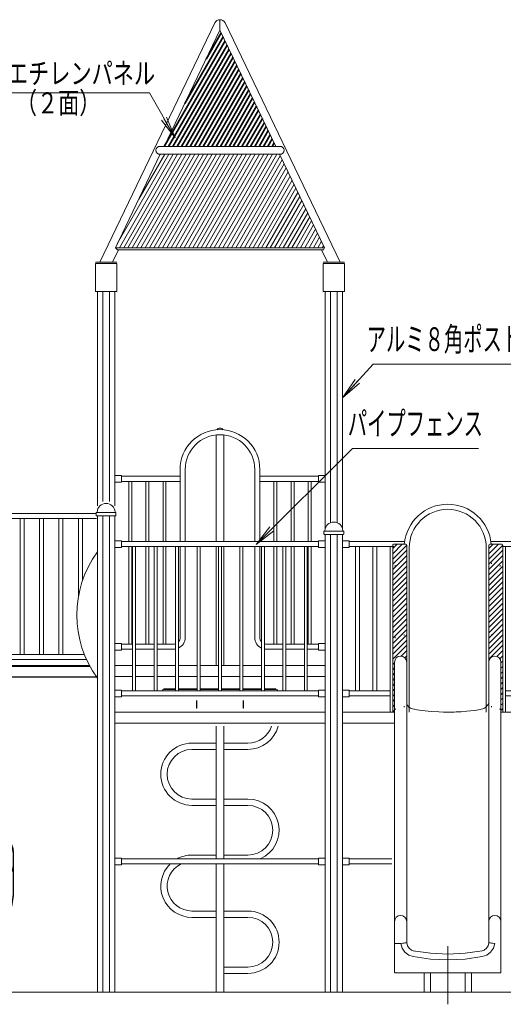
# Model space of a CAD drawing. Units: millimetres. Extents: x 25 to 446, y 15 to 281.
# Drawn here: x 74 to 117, y 64 to 152 of the extents above; entities that cross this region are included whole.
import ezdxf
from ezdxf.enums import TextEntityAlignment as Align

# ---------------------------------------------------------------- set-up
doc = ezdxf.new("R2010")
doc.units = ezdxf.units.MM
doc.linetypes.add('DASHDOT', pattern=[25.3, 12.7, -6.3, 0, -6.3])
doc.linetypes.add('DOT', pattern=[6.3, 0, -6.3])
doc.layers.add('GR16', color=7, linetype='Continuous')
doc.styles.add('ＭＳ ゴシック', font='txt')

# ---------------------------------------------------------------- blocks, each defined once
blk = doc.blocks.new('FXTIP_ARROW_S')
at = {"color": 0, "linetype": 'Continuous', "lineweight": -2}
for q in [(-1, 0), (-0.991, 0.131), (-0.991, -0.131)]:
    blk.add_line((0, 0), q, dxfattribs=at)
blk = doc.blocks.new('FXDIM066')
at = {"layer": 'GR16', "color": 8, "linetype": 'Continuous', "lineweight": 20}
for p, q in [((95.183, 105.104), (103.77, 113.69)), ((103.77, 113.69), (115.02, 113.69))]:
    blk.add_line(p, q, dxfattribs=at)
at = {"layer": 'GR16', "color": 8, "linetype": 'Continuous', "lineweight": 20, "xscale": 2, "yscale": 2, "rotation": 224.9999999999998}
blk.add_blockref('FXTIP_ARROW_S', (95.183, 105.104), dxfattribs=at)
at = {"layer": 'GR16', "color": 7, "linetype": 'Continuous', "lineweight": 13, "style": 'ＭＳ ゴシック', "width": 0.595538}
blk.add_text('パイプフェンス', height=2.1212, dxfattribs=at).set_placement((109.395, 114.19), align=Align.BOTTOM_CENTER)
blk = doc.blocks.new('BLKF074')
at = {"layer": 'GR16', "color": 7, "linetype": 'Continuous', "lineweight": 13}
for p, q in [((64.667, 107.868), (80.904, 107.868)), ((64.667, 107.415), (80.933, 107.415)), ((63.607, 94.308), (63.607, 106.808)), ((64.06, 94.308), (64.06, 106.808))]:
    blk.add_line(p, q, dxfattribs=at)
at = {"layer": 'GR16', "color": 8, "linetype": 'Continuous', "lineweight": 20}
for p, q in [((65.435, 107.415), (65.435, 95.287)), ((65.796, 107.415), (65.796, 95.287)), ((67.169, 107.415), (67.169, 95.287)), ((67.531, 107.415), (67.531, 95.287)), ((68.904, 107.415), (68.904, 95.287)), ((69.265, 107.415), (69.265, 95.287)), ((70.638, 107.415), (70.638, 95.287)), ((71, 107.415), (71, 95.287)), ((72.373, 107.415), (72.373, 95.287)), ((72.734, 107.415), (72.734, 95.287)), ((74.107, 107.415), (74.107, 95.287)), ((74.469, 107.415), (74.469, 95.287)), ((75.842, 107.415), (75.842, 95.287)), ((76.203, 107.415), (76.203, 95.287)), ((77.576, 107.415), (77.576, 100.364)), ((77.938, 107.415), (77.938, 96.358)), ((79.311, 107.415), (79.311, 100.432)), ((79.672, 107.415), (79.672, 101.855)), ((77.576, 100.364), (77.576, 95.287)), ((77.938, 96.358), (77.938, 95.287)), ((64.06, 95.287), (79.847, 95.287)), ((64.06, 94.833), (80.042, 94.833))]:
    blk.add_line(p, q, dxfattribs=at)
at = {"layer": 'GR16', "color": 8, "linetype": 'DASHDOT', "lineweight": 20}
for p, q in [((63.834, 94.308), (63.834, 106.808)), ((70.204, 92.058), (70.204, 64.225))]:
    blk.add_line(p, q, dxfattribs=at)
at = {"layer": 'GR16', "color": 4, "linetype": 'Continuous', "lineweight": 25}
for p, q in [((53.675, 99.98), (54.801, 100.337)), ((54.801, 100.337), (55.958, 100.562)), ((55.958, 100.562), (56.85, 100.681)), ((56.85, 100.681), (57.179, 100.721)), ((63.036, 100.691), (57.078, 100.691)), ((63.036, 100.691), (63.183, 100.707)), ((63.183, 100.707), (63.205, 100.704)), ((63.224, 100.703), (63.205, 100.704)), ((63.231, 100.705), (63.501, 100.615)), ((63.231, 100.705), (63.501, 100.615)), ((63.501, 100.615), (63.607, 100.297)), ((63.501, 100.615), (63.607, 100.297)), ((63.501, 100.615), (63.501, 100.615)), ((51.546, 99.133), (52.587, 99.556)), ((52.587, 99.556), (53.675, 99.98)), ((49.376, 98.18), (50.329, 98.603)), ((50.329, 98.603), (51.546, 99.133)), ((53.489, 98.353), (54.653, 98.711)), ((54.653, 98.711), (55.848, 98.935)), ((47.683, 97.332), (48.493, 97.756)), ((48.493, 97.756), (49.376, 98.18)), ((51.29, 97.506), (52.366, 97.93)), ((52.366, 97.93), (53.489, 98.353)), ((46.31, 96.485), (46.954, 96.909)), ((46.954, 96.909), (47.683, 97.332)), ((49.31, 96.659), (50.269, 97.082)), ((50.269, 97.082), (51.29, 97.506)), ((45.294, 95.638), (45.755, 96.061)), ((45.755, 96.061), (46.31, 96.485)), ((47.606, 95.812), (48.42, 96.235)), ((48.42, 96.235), (49.31, 96.659)), ((53.489, 95.778), (54.653, 96.135)), ((54.653, 96.135), (55.848, 96.36)), ((44.664, 94.791), (44.929, 95.214)), ((44.929, 95.214), (45.294, 95.638)), ((46.223, 94.964), (46.872, 95.388)), ((46.872, 95.388), (47.606, 95.812)), ((51.29, 94.93), (52.366, 95.354)), ((52.366, 95.354), (53.489, 95.778)), ((62.813, 95.135), (62.809, 95.092)), ((62.809, 95.092), (62.809, 94.811)), ((62.828, 95.176), (62.821, 95.157)), ((62.852, 95.213), (62.828, 95.176)), ((62.853, 95.126), (62.849, 95.09)), ((62.849, 95.09), (62.849, 94.464)), ((62.879, 95.24), (62.852, 95.213)), ((62.865, 95.158), (62.853, 95.126)), ((62.884, 95.187), (62.865, 95.158)), ((62.919, 95.267), (62.882, 95.243)), ((62.908, 95.211), (62.884, 95.187)), ((62.937, 95.23), (62.908, 95.211)), ((62.96, 95.281), (62.919, 95.267)), ((62.969, 95.242), (62.937, 95.23)), ((63.003, 95.286), (62.96, 95.281)), ((63.005, 95.246), (62.969, 95.242)), ((63.003, 95.286), (63.183, 95.286)), ((63.598, 95.245), (63.005, 95.246)), ((63.29, 95.329), (63.183, 95.286)), ((63.29, 95.329), (63.594, 95.328)), ((63.4, 95.328), (63.594, 95.328)), ((63.601, 95.329), (63.594, 95.328)), ((63.62, 95.247), (63.598, 95.245)), ((63.601, 95.329), (63.603, 95.33)), ((63.603, 95.33), (63.604, 95.331)), ((63.604, 95.331), (63.606, 95.332)), ((63.606, 95.332), (63.607, 95.334)), ((63.607, 95.334), (63.608, 95.336)), ((63.608, 95.336), (63.608, 95.343)), ((63.639, 95.254), (63.62, 95.247)), ((63.657, 95.265), (63.639, 95.254)), ((63.671, 95.28), (63.657, 95.265)), ((63.682, 95.297), (63.671, 95.28)), ((63.689, 95.317), (63.682, 95.297)), ((63.692, 95.338), (63.689, 95.317)), ((44.373, 94.049), (44.539, 94.473)), ((44.539, 94.473), (44.664, 94.791)), ((44.833, 93.694), (45.2, 94.117)), ((45.2, 94.117), (45.665, 94.541)), ((45.665, 94.541), (46.223, 94.964)), ((49.31, 94.083), (50.269, 94.507)), ((50.269, 94.507), (51.29, 94.93)), ((62.809, 94.807), (62.809, 94.462)), ((62.809, 94.462), (62.813, 94.419)), ((62.813, 94.419), (62.828, 94.378)), ((62.828, 94.378), (62.852, 94.341)), ((62.849, 94.464), (62.853, 94.428)), ((62.853, 94.428), (62.865, 94.396)), ((62.854, 94.339), (62.882, 94.311)), ((62.865, 94.396), (62.884, 94.367)), ((62.882, 94.311), (62.919, 94.287)), ((62.884, 94.367), (62.908, 94.343)), ((62.908, 94.343), (62.937, 94.324)), ((62.919, 94.287), (62.96, 94.272)), ((62.937, 94.324), (62.969, 94.312)), ((62.96, 94.272), (62.98, 94.27)), ((62.969, 94.312), (63.005, 94.308)), ((62.969, 94.308), (80.303, 94.308)), ((63.183, 94.268), (63.003, 94.268)), ((63.183, 94.268), (63.29, 94.225)), ((80.349, 94.225), (63.29, 94.225)), ((63.607, 94.225), (63.607, 93.706)), ((44.31, 93.626), (44.373, 94.049)), ((44.31, 92.499), (44.31, 93.626)), ((44.378, 92.795), (44.544, 93.219)), ((44.544, 93.219), (44.557, 93.244)), ((44.554, 93.238), (44.566, 93.27)), ((44.566, 93.27), (44.833, 93.694)), ((46.872, 92.812), (47.606, 93.236)), ((47.606, 93.236), (48.42, 93.66)), ((48.42, 93.66), (49.31, 94.083)), ((63.183, 93.197), (63.501, 93.324)), ((69.788, 93.256), (63.331, 93.256)), ((63.501, 93.324), (63.607, 93.706)), ((69.788, 94.062), (70.621, 94.062)), ((69.788, 94.062), (69.788, 92.342)), ((70.621, 94.062), (70.621, 92.342)), ((80.961, 93.256), (70.621, 93.256)), ((44.31, 92.346), (44.373, 92.77)), ((44.319, 92.406), (44.31, 92.499)), ((44.31, 89.923), (44.31, 92.346)), ((44.373, 92.77), (44.378, 92.795)), ((45.665, 91.965), (46.223, 92.389)), ((46.223, 92.389), (46.872, 92.812)), ((59.174, 93.197), (63.183, 93.197)), ((60.4, 93.197), (60.576, 93.197)), ((60.727, 93.197), (60.727, 74.377)), ((44.833, 91.118), (45.2, 91.542)), ((45.2, 91.542), (45.665, 91.965)), ((69.7, 92.058), (69.7, 65.142)), ((70.709, 92.058), (70.709, 65.142)), ((44.378, 90.22), (44.544, 90.644)), ((44.544, 90.644), (44.557, 90.669)), ((44.553, 90.662), (44.566, 90.694)), ((44.566, 90.694), (44.833, 91.118)), ((44.31, 89.771), (44.373, 90.194)), ((44.319, 89.83), (44.31, 89.923)), ((44.35, 89.347), (44.31, 89.771)), ((44.373, 90.194), (44.378, 90.22)), ((44.373, 89.202), (44.35, 89.347)), ((44.443, 88.815), (44.373, 89.202)), ((44.554, 88.343), (44.443, 88.815)), ((44.695, 87.919), (44.554, 88.343)), ((44.842, 87.516), (44.695, 87.919)), ((45.021, 87.17), (44.842, 87.516)), ((45.258, 86.747), (45.021, 87.17)), ((45.458, 86.447), (45.258, 86.747)), ((45.787, 86.024), (45.458, 86.447)), ((58.016, 86.585), (58.02, 86.702)), ((58.016, 73.315), (58.016, 86.585)), ((46.055, 85.737), (45.787, 86.024)), ((46.468, 85.314), (46.055, 85.737)), ((47.33, 84.583), (46.468, 85.314)), ((60.727, 85.522), (61.764, 85.154)), ((61.701, 85.048), (60.727, 85.403)), ((47.9, 84.159), (47.33, 84.583)), ((62.846, 84.624), (61.701, 85.048)), ((61.764, 85.154), (62.939, 84.73)), ((63.966, 84.2), (62.846, 84.624)), ((62.939, 84.73), (64.09, 84.306)), ((48.297, 83.886), (47.9, 84.159)), ((48.923, 83.462), (48.297, 83.886)), ((65.055, 83.777), (63.966, 84.2)), ((64.09, 84.306), (65.209, 83.883)), ((66.105, 83.353), (65.055, 83.777)), ((65.209, 83.883), (66.287, 83.459)), ((49.62, 83.038), (48.923, 83.462)), ((50.707, 82.43), (49.62, 83.038)), ((67.108, 82.93), (66.105, 83.353)), ((66.287, 83.459), (67.317, 83.035)), ((69.368, 81.922), (67.108, 82.93)), ((67.317, 83.035), (69.396, 82.133)), ((51.502, 82.006), (50.707, 82.43)), ((52.351, 81.583), (51.502, 82.006)), ((53.248, 81.159), (52.351, 81.583)), ((54.187, 80.736), (53.248, 81.159)), ((55.361, 80.207), (54.187, 80.736)), ((56.314, 79.783), (55.361, 80.207)), ((71.464, 79.964), (70.957, 80.388)), ((71.003, 80.811), (71.627, 80.388)), ((71.627, 80.388), (72.162, 79.964)), ((57.288, 79.36), (56.314, 79.783)), ((57.914, 79.089), (57.288, 79.36)), ((71.882, 79.541), (71.464, 79.964)), ((72.207, 79.117), (71.882, 79.541)), ((72.162, 79.964), (72.602, 79.541)), ((72.602, 79.541), (72.945, 79.117)), ((72.438, 78.693), (72.207, 79.117)), ((72.573, 78.28), (72.438, 78.693)), ((72.611, 77.889), (72.573, 78.28)), ((72.945, 79.117), (73.188, 78.693)), ((73.188, 78.693), (73.331, 78.28)), ((73.188, 78.693), (73.314, 78.376)), ((73.314, 78.376), (73.457, 77.963)), ((73.331, 78.28), (73.371, 77.889)), ((72.395, 77.168), (72.552, 77.518)), ((72.552, 77.518), (72.611, 77.889)), ((73.308, 77.518), (73.143, 77.168)), ((73.371, 77.889), (73.308, 77.518)), ((73.457, 77.963), (73.497, 77.571)), ((73.497, 77.571), (73.497, 76.444)), ((71.36, 76.247), (71.797, 76.533)), ((71.797, 76.533), (72.143, 76.84)), ((72.513, 76.533), (72.052, 76.247)), ((72.143, 76.84), (72.395, 77.168)), ((72.878, 76.84), (72.513, 76.533)), ((73.143, 77.168), (72.878, 76.84)), ((70.834, 75.982), (71.36, 76.247)), ((71.497, 75.982), (70.853, 75.739)), ((72.052, 76.247), (71.497, 75.982)), ((72.974, 75.319), (73.237, 75.643)), ((73.43, 76.048), (73.237, 75.643)), ((73.497, 76.444), (73.43, 76.049)), ((73.488, 76.387), (73.497, 76.292)), ((73.497, 76.292), (73.497, 73.869)), ((64.966, 74.733), (66.053, 74.828)), ((66.053, 74.828), (67.095, 74.944)), ((67.298, 74.839), (66.229, 74.722)), ((67.095, 74.944), (69.289, 75.25)), ((69.354, 75.118), (67.298, 74.839)), ((72.143, 74.726), (72.607, 75.012)), ((72.607, 75.012), (72.974, 75.319)), ((58.72, 73.483), (60.68, 74.357)), ((60.725, 74.251), (58.746, 73.377)), ((60.68, 74.357), (61.365, 74.648)), ((61.417, 74.542), (60.725, 74.251)), ((61.365, 74.648), (62.682, 74.648)), ((62.769, 74.542), (61.417, 74.542)), ((62.682, 74.648), (63.84, 74.669)), ((63.957, 74.563), (62.769, 74.542)), ((63.84, 74.669), (64.966, 74.733)), ((65.113, 74.627), (63.957, 74.563)), ((66.229, 74.722), (65.113, 74.627)), ((70.936, 74.218), (71.584, 74.462)), ((71.584, 74.462), (72.143, 74.726)), ((73.497, 73.869), (73.421, 73.418)), ((56.451, 72.493), (57.788, 73.201)), ((56.684, 72.563), (58.72, 73.483)), ((58.746, 73.377), (56.69, 72.457)), ((57.814, 73.13), (57.181, 72.788)), ((57.788, 73.201), (58.164, 73.39)), ((58.377, 73.424), (57.814, 73.13)), ((58.23, 73.392), (58.164, 73.39)), ((58.274, 73.395), (58.23, 73.392)), ((58.377, 73.424), (58.274, 73.395)), ((58.377, 73.424), (58.417, 73.369)), ((58.441, 73.357), (58.417, 73.369)), ((72.974, 72.744), (73.228, 73.056)), ((73.42, 73.416), (73.228, 73.056)), ((73.411, 73.2), (73.342, 72.813)), ((73.474, 73.57), (73.411, 73.2)), ((73.497, 73.716), (73.474, 73.57)), ((73.488, 73.811), (73.497, 73.716)), ((55.441, 71.967), (55.767, 72.136)), ((55.767, 72.136), (56.684, 72.563)), ((55.768, 72.136), (56.451, 72.493)), ((71.584, 71.886), (72.143, 72.151)), ((72.143, 72.151), (72.607, 72.437)), ((72.607, 72.437), (72.974, 72.744)), ((73.231, 72.341), (73.083, 71.938)), ((73.342, 72.813), (73.231, 72.341)), ((54.235, 71.175), (54.468, 71.362)), ((54.468, 71.362), (54.704, 71.531)), ((54.704, 71.531), (54.94, 71.684)), ((54.94, 71.684), (55.176, 71.823)), ((55.176, 71.823), (55.441, 71.967)), ((70.936, 71.642), (71.584, 71.886)), ((72.743, 71.242), (72.539, 70.943)), ((72.92, 71.588), (72.743, 71.242)), ((73.083, 71.938), (72.92, 71.588)), ((53.294, 70.237), (53.507, 70.496)), ((53.507, 70.496), (53.748, 70.741)), ((53.748, 70.741), (53.997, 70.968)), ((53.997, 70.968), (54.235, 71.175)), ((72.285, 70.615), (72.012, 70.329)), ((72.539, 70.943), (72.285, 70.615)), ((52.776, 69.403), (52.931, 69.686)), ((52.931, 69.686), (53.103, 69.966)), ((53.103, 69.966), (53.294, 70.237)), ((71.285, 69.714), (70.864, 69.428)), ((71.669, 70.022), (71.285, 69.714)), ((72.012, 70.329), (71.669, 70.022)), ((52.37, 68.486), (52.505, 68.829)), ((52.505, 68.829), (52.637, 69.126)), ((52.637, 69.126), (52.776, 69.403)), ((50.408, 67.527), (50.513, 67.908)), ((50.513, 67.908), (50.831, 68.035)), ((50.831, 68.035), (52.022, 68.035)), ((52.022, 68.035), (52.069, 68.078)), ((52.069, 68.078), (52.226, 68.201)), ((52.226, 68.201), (52.368, 68.482)), ((67.355, 67.753), (66.587, 67.594)), ((69.367, 68.261), (67.355, 67.753)), ((67.96, 67.905), (67.932, 67.898)), ((50.513, 67.146), (50.408, 67.527)), ((50.831, 67.019), (50.513, 67.146)), ((52.334, 67.019), (50.831, 67.019)), ((55.616, 67.019), (52.334, 67.019)), ((52.379, 67.019), (53.074, 67.019)), ((55.266, 66.308), (55.266, 67.019)), ((55.366, 66.408), (55.366, 67.019)), ((56.593, 67.032), (55.615, 67.019)), ((56.432, 66.575), (56.432, 67.019)), ((56.432, 66.408), (56.432, 67.019)), ((56.532, 66.308), (56.532, 67.019)), ((58.51, 67.072), (56.593, 67.032)), ((58.016, 65.142), (58.016, 67.061)), ((60.309, 67.111), (58.51, 67.072)), ((60.934, 67.125), (60.309, 67.111)), ((60.727, 67.12), (60.727, 65.142)), ((61.929, 67.125), (60.934, 67.125)), ((62.803, 67.146), (61.929, 67.125)), ((63.662, 67.209), (62.803, 67.146)), ((64.005, 67.244), (63.662, 67.209)), ((64.906, 67.34), (64.005, 67.244)), ((65.768, 67.456), (64.906, 67.34)), ((66.587, 67.594), (65.768, 67.456)), ((55.266, 66.308), (56.532, 66.308)), ((55.366, 66.408), (56.432, 66.408)), ((55.616, 66.408), (55.532, 66.408)), ((55.616, 66.025), (55.616, 65.142)), ((56.266, 66.408), (56.182, 66.408)), ((56.182, 66.025), (56.182, 65.142)), ((57.932, 66.316), (60.81, 66.316)), ((57.932, 66.316), (57.932, 65.142)), ((58.016, 66.316), (60.727, 66.316)), ((60.81, 66.316), (60.81, 65.142))]:
    blk.add_line(p, q, dxfattribs=at)
blk.add_circle((70.204, 93.642), 0.125, dxfattribs=at)
at = {"layer": 'GR16', "color": 7, "linetype": 'Continuous', "lineweight": 13}
for radius in [1.06, 0.607]:
    blk.add_arc((64.667, 106.808), radius, 90, 180, dxfattribs=at)
at = {"layer": 'GR16', "color": 8, "linetype": 'DASHDOT', "lineweight": 20}
blk.add_arc((64.667, 106.808), 0.833, 90, 180, dxfattribs=at)
at = {"layer": 'GR16', "color": 4, "linetype": 'Continuous', "lineweight": 25}
for centre, radius, start, end in [((76.156, 86.849), 18.137, 159.6022, 180.46299), ((70.204, 92.058), 0.504, 0, 180), ((55.532, 66.575), 0.167, 180, 270), ((55.899, 66.025), 0.283, 0, 180), ((56.266, 66.575), 0.167, 270, 0)]:
    blk.add_arc(centre, radius, start, end, dxfattribs=at)
blk = doc.blocks.new('FXDIM128')
at = {"layer": 'GR16', "color": 8, "linetype": 'Continuous', "lineweight": 20}
for p, q in [((102.888, 118.214), (105.636, 121.221)), ((105.636, 121.221), (118.261, 121.221))]:
    blk.add_line(p, q, dxfattribs=at)
at = {"layer": 'GR16', "color": 8, "linetype": 'Continuous', "lineweight": 20, "xscale": 2, "yscale": 2, "rotation": 227.5708416260057}
blk.add_blockref('FXTIP_ARROW_S', (102.888, 118.214), dxfattribs=at)
at = {"layer": 'GR16', "color": 7, "linetype": 'Continuous', "lineweight": 13, "style": 'ＭＳ ゴシック', "width": 0.595862}
blk.add_text('アルミ８角ポスト', height=2.1212, dxfattribs=at).set_placement((111.948, 121.721), align=Align.BOTTOM_CENTER)
blk = doc.blocks.new('FXDIM129')
at = {"layer": 'GR16', "color": 8, "linetype": 'Continuous', "lineweight": 20}
for p, q in [((85.648, 145.446), (64.033, 145.446)), ((87.942, 141.416), (85.648, 145.446))]:
    blk.add_line(p, q, dxfattribs=at)
at = {"layer": 'GR16', "color": 8, "linetype": 'Continuous', "lineweight": 20, "xscale": 2, "yscale": 2, "rotation": 299.6472278526025}
blk.add_blockref('FXTIP_ARROW_S', (87.942, 141.416), dxfattribs=at)
at = {"layer": 'GR16', "color": 7, "linetype": 'Continuous', "lineweight": 13, "style": 'ＭＳ ゴシック', "width": 0.730803}
blk.add_text('高密度ポリエチレンパネル', height=1.89394, rotation=0, dxfattribs=at).set_placement((74.833, 145.646), align=Align.BOTTOM_CENTER)
blk = doc.blocks.new('BLKF144')
at = {"layer": 'GR16', "color": 8, "linetype": 'Continuous', "lineweight": 20}
for p, q in [((82.74, 130.308), (80.835, 130.308)), ((80.835, 130.208), (80.835, 127.708)), ((82.74, 130.208), (80.835, 130.208)), ((82.74, 130.208), (82.74, 127.708)), ((82.74, 127.708), (80.835, 127.708))]:
    blk.add_line(p, q, dxfattribs=at)
blk = doc.blocks.new('BLKF145')
at = {"layer": 'GR16', "color": 8, "linetype": 'Continuous', "lineweight": 20}
for p, q in [((101.169, 130.308), (103.074, 130.308)), ((101.169, 130.208), (101.169, 127.708)), ((101.169, 130.208), (103.074, 130.208)), ((103.074, 130.208), (103.074, 127.708)), ((101.169, 127.708), (103.074, 127.708))]:
    blk.add_line(p, q, dxfattribs=at)
blk = doc.blocks.new('BLKF146')
at = {"layer": 'GR16', "linetype": 'Continuous', "lineweight": 35}
h = blk.add_hatch(dxfattribs=at)
h.set_pattern_fill('_USER', color=3, scale=0.333333, angle=60, style=0, pattern_type=0)
h.set_pattern_definition([(60, (0, 0), (-0.28867513, 0.16666667), [])])
h.paths.add_polyline_path([(96.938, 140.664), (91.954, 151.037), (86.971, 140.664)], flags=0)
at = {"layer": 'GR16', "color": 8, "linetype": 'Continuous', "lineweight": 20}
for p, q in [((81.228, 130.308), (91.5, 151.689)), ((91.954, 151.037), (91.954, 151.975)), ((102.68, 130.308), (92.409, 151.689)), ((86.971, 140.664), (91.954, 151.037)), ((96.938, 140.664), (91.954, 151.037)), ((82.622, 131.612), (86.629, 139.952)), ((82.791, 131.962), (87.403, 139.952)), ((82.973, 131.612), (87.788, 139.952)), ((83.358, 131.612), (88.173, 139.952)), ((83.743, 131.612), (88.558, 139.952)), ((84.128, 131.612), (88.943, 139.952)), ((84.513, 131.612), (89.328, 139.952)), ((84.698, 135.933), (87.019, 139.952)), ((84.898, 131.612), (89.713, 139.952)), ((85.283, 131.612), (90.098, 139.952)), ((85.668, 131.612), (90.483, 139.952)), ((86.052, 131.612), (90.868, 139.952)), ((86.437, 131.612), (91.252, 139.952)), ((97.317, 140.664), (86.592, 140.664)), ((97.317, 139.952), (86.592, 139.952)), ((86.605, 139.903), (86.634, 139.952)), ((86.822, 131.612), (91.637, 139.952)), ((87.207, 131.612), (92.022, 139.952)), ((87.592, 131.612), (92.407, 139.952)), ((87.977, 131.612), (92.792, 139.952)), ((88.362, 131.612), (93.177, 139.952)), ((88.747, 131.612), (93.562, 139.952)), ((89.132, 131.612), (93.947, 139.952)), ((89.517, 131.612), (94.332, 139.952)), ((89.901, 131.612), (94.717, 139.952)), ((90.286, 131.612), (95.101, 139.952)), ((90.671, 131.612), (95.486, 139.952)), ((91.056, 131.612), (95.871, 139.952)), ((91.441, 131.612), (96.256, 139.952)), ((91.826, 131.612), (96.641, 139.952)), ((92.211, 131.612), (97.026, 139.952)), ((92.596, 131.612), (97.339, 139.828)), ((101.287, 131.612), (97.28, 139.952)), ((92.981, 131.612), (97.514, 139.464)), ((93.366, 131.612), (97.689, 139.101)), ((93.75, 131.612), (97.864, 138.737)), ((94.135, 131.612), (98.039, 138.373)), ((94.52, 131.612), (98.213, 138.009)), ((94.905, 131.612), (98.388, 137.645)), ((95.29, 131.612), (98.563, 137.281)), ((95.675, 131.612), (98.738, 136.917)), ((96.06, 131.612), (98.913, 136.553)), ((96.445, 131.612), (99.087, 136.19)), ((96.83, 131.612), (99.262, 135.826)), ((97.215, 131.612), (99.437, 135.462)), ((97.599, 131.612), (99.612, 135.098)), ((97.984, 131.612), (99.787, 134.734)), ((98.369, 131.612), (99.962, 134.37)), ((98.754, 131.612), (100.136, 134.006)), ((99.139, 131.612), (100.311, 133.642)), ((99.524, 131.612), (100.486, 133.278)), ((99.909, 131.612), (100.661, 132.915)), ((100.294, 131.612), (100.836, 132.551)), ((100.679, 131.612), (101.01, 132.187)), ((82.347, 130.308), (82.888, 131.434)), ((82.622, 131.612), (82.8, 131.434)), ((101.287, 131.612), (82.622, 131.612)), ((101.184, 131.434), (82.8, 131.434)), ((101.562, 130.308), (101.021, 131.434)), ((101.064, 131.612), (101.185, 131.823)), ((101.287, 131.612), (101.184, 131.434))]:
    blk.add_line(p, q, dxfattribs=at)
for centre, radius, start, end in [((91.954, 151.47), 0.504, 25.66007, 154.33993), ((86.592, 140.308), 0.356, 90, 270), ((97.317, 140.308), 0.356, 270, 90)]:
    blk.add_arc(centre, radius, start, end, dxfattribs=at)
blk = doc.blocks.new('BLKF143')
at = {"layer": 'GR16', "color": 8, "linetype": 'Continuous', "lineweight": 20}
for name in ['BLKF146', 'BLKF144', 'BLKF145']:
    blk.add_blockref(name, (0, 0), dxfattribs=at)
blk = doc.blocks.new('BLKF195')
at = {"layer": 'GR16', "color": 3, "linetype": 'Continuous', "lineweight": 13}
for p, q in [((107.538, 94.6), (107.538, 66.929)), ((108.621, 69.623), (108.621, 94.6)), ((115.954, 69.623), (115.954, 94.6)), ((117.038, 71.741), (117.038, 94.6)), ((117.038, 71.706), (117.038, 66.929)), ((107.538, 66.929), (107.538, 66.929)), ((107.621, 66.844), (116.954, 66.844)), ((110.171, 66.844), (110.171, 65.141)), ((110.738, 65.141), (110.738, 66.844)), ((113.838, 66.844), (113.838, 65.141)), ((114.404, 65.141), (114.404, 66.844)), ((116.949, 66.845), (116.952, 66.844)), ((117.038, 66.929), (117.038, 66.929))]:
    blk.add_line(p, q, dxfattribs=at)
at = {"layer": 'GR16', "color": 7, "linetype": 'Continuous', "lineweight": 13}
for p, q in [((108.087, 69.477), (107.538, 69.477)), ((108.625, 69.544), (108.621, 69.623)), ((115.954, 69.623), (115.951, 69.546))]:
    blk.add_line(p, q, dxfattribs=at)
at = {"layer": 'GR16', "color": 3, "linetype": 'Continuous', "lineweight": 13}
for points in [[(109.305, 90.39), (109.134, 90.434), (108.968, 90.499), (108.824, 90.589), (108.713, 90.701), (108.644, 90.83), (108.623, 90.924)], [(115.954, 90.945), (115.948, 90.915), (115.928, 90.866), (115.895, 90.814), (115.847, 90.754), (115.783, 90.687), (115.735, 90.639), (115.681, 90.59), (115.557, 90.499), (115.488, 90.462), (115.417, 90.431), (115.271, 90.39)], [(115.237, 90.38), (114.657, 90.287), (113.98, 90.209), (113.487, 90.173), (113.239, 90.161), (113.051, 90.154), (112.864, 90.148), (112.678, 90.145), (112.487, 90.142), (112.231, 90.141), (111.897, 90.145), (111.485, 90.156), (110.813, 90.194), (110.003, 90.278), (109.332, 90.382)], [(116.488, 69.477), (116.292, 69.502), (116.196, 69.514), (116.11, 69.524), (116.04, 69.533), (115.99, 69.539), (115.951, 69.546)], [(107.55, 66.885), (107.565, 66.867), (107.584, 66.854), (107.606, 66.847), (107.628, 66.846)], [(116.948, 66.846), (116.97, 66.847), (116.991, 66.854), (117.01, 66.867), (117.025, 66.885)]]:
    blk.add_lwpolyline(points, dxfattribs=at)
at = {"layer": 'GR16', "color": 7, "linetype": 'Continuous', "lineweight": 13}
for points in [[(108.625, 69.544), (108.586, 69.538), (108.535, 69.531), (108.466, 69.523), (108.38, 69.513), (108.284, 69.501), (108.087, 69.477)], [(108.087, 69.477), (108.209, 69.049), (108.461, 68.694), (108.807, 68.44), (109.207, 68.302)], [(109.3, 68.792), (109.049, 68.884), (108.84, 69.051), (108.693, 69.279), (108.625, 69.544)], [(115.951, 69.546), (115.883, 69.281), (115.736, 69.053), (115.527, 68.884), (115.276, 68.792)], [(115.369, 68.302), (115.77, 68.441), (116.115, 68.695), (116.367, 69.051), (116.488, 69.477)], [(109.207, 68.823), (110.738, 68.607), (112.288, 68.533), (113.838, 68.607), (115.369, 68.823)], [(109.207, 68.302), (110.738, 68.086), (112.288, 68.013), (113.838, 68.086), (115.369, 68.302)]]:
    blk.add_lwpolyline(points, dxfattribs=at)
at = {"layer": 'GR16', "color": 3, "linetype": 'Continuous', "lineweight": 13}
for centre, start in [((108.079, 94.6), 360), ((116.496, 94.6), 0), ((108.079, 71.439), 360), ((116.496, 71.439), 0)]:
    blk.add_arc(centre, 0.542, start, 180, dxfattribs=at)
for centre, major_axis, start_param, end_param in [((107.621, 66.929), (0.0776, 0.0305), 2.765887, 3.323486), ((116.954, 66.929), (-0.0776, 0.0305), 2.959699, 3.14169)]:
    blk.add_ellipse(centre, major_axis=major_axis, ratio=0.997189, start_param=start_param, end_param=end_param, dxfattribs=at)
at = {"layer": 'GR16', "color": 7, "linetype": 'Continuous', "lineweight": 13}
blk.add_ellipse((116.954, 66.929), major_axis=(-0.0776, 0.0305), ratio=0.997189, start_param=3.14169, end_param=3.517298, dxfattribs=at)
blk = doc.blocks.new('BLKF194')
at = {"layer": 'GR16', "color": 6, "linetype": 'Continuous', "lineweight": 13}
for p, q in [((103.488, 105.368), (108.394, 105.368)), ((103.488, 104.915), (107.371, 104.915)), ((107.144, 104.915), (107.144, 90.142)), ((107.371, 105.058), (107.371, 90.142)), ((107.454, 105.142), (108.538, 105.142)), ((108.621, 105.058), (108.621, 90.142)), ((108.848, 104.808), (108.848, 90.142)), ((115.728, 104.808), (115.728, 90.142)), ((115.954, 105.058), (115.954, 90.142)), ((117.121, 105.142), (116.038, 105.142)), ((121.088, 105.368), (116.181, 105.368)), ((117.204, 105.058), (117.204, 90.142)), ((121.088, 104.915), (117.204, 104.915)), ((117.431, 104.915), (117.431, 90.142)), ((121.088, 92.035), (117.431, 92.035)), ((121.088, 91.582), (117.431, 91.582))]:
    blk.add_line(p, q, dxfattribs=at)
at = {"layer": 'GR16', "color": 8, "linetype": 'DOT', "lineweight": 13}
for p, q in [((117.204, 104.915), (116.181, 104.915)), ((107.598, 103.248), (107.598, 90.142)), ((108.394, 103.475), (108.394, 90.142)), ((116.181, 103.475), (116.181, 90.142)), ((116.978, 103.248), (116.978, 90.142))]:
    blk.add_line(p, q, dxfattribs=at)
at = {"layer": 'GR16', "color": 4, "linetype": 'Continuous', "lineweight": 13}
for p, q in [((107.538, 90.142), (102.968, 90.142)), ((121.608, 90.142), (117.038, 90.142))]:
    blk.add_line(p, q, dxfattribs=at)
at = {"layer": 'GR16', "color": 3, "linetype": 'Continuous', "lineweight": 20}
blk.add_line((117.288, 90.142), (121.688, 90.142), dxfattribs=at)
at = {"layer": 'GR16', "color": 6, "linetype": 'Continuous', "lineweight": 13}
for centre, radius, start, end in [((112.288, 104.808), 3.893, 4.91147, 175.03865), ((112.288, 104.808), 3.44, 0, 180), ((107.454, 105.058), 0.0833, 90, 180), ((108.538, 105.058), 0.0833, 0, 90), ((116.038, 105.058), 0.0833, 90, 180), ((117.121, 105.058), 0.0833, 360, 90)]:
    blk.add_arc(centre, radius, start, end, dxfattribs=at)
at = {"layer": 'GR16', "color": 3, "linetype": 'Continuous', "lineweight": 13}
blk.add_blockref('BLKF195', (0, 0), dxfattribs=at)
blk = doc.blocks.new('BLKF196')
at = {"layer": 'GR16', "color": 7, "linetype": 'Continuous', "lineweight": 13}
for p, q in [((115.954, 104.284), (116.812, 105.142)), ((115.954, 104.755), (116.341, 105.142)), ((115.954, 103.812), (117.204, 105.062)), ((115.954, 103.341), (117.204, 104.591)), ((115.954, 102.87), (117.204, 104.12)), ((115.954, 102.398), (117.204, 103.648)), ((115.954, 102.398), (117.031, 103.475)), ((115.954, 101.927), (117.204, 103.177)), ((115.954, 101.455), (117.204, 102.705)), ((115.954, 100.984), (117.204, 102.234)), ((115.954, 100.513), (117.204, 101.763)), ((115.954, 100.041), (117.204, 101.291)), ((115.954, 99.57), (117.204, 100.82)), ((115.954, 99.098), (117.204, 100.348)), ((115.954, 98.627), (117.204, 99.877)), ((115.954, 98.156), (117.204, 99.406)), ((115.954, 97.684), (117.204, 98.934)), ((115.954, 97.213), (117.204, 98.463)), ((115.954, 96.741), (117.204, 97.991)), ((115.954, 96.27), (117.204, 97.52)), ((115.954, 95.798), (117.204, 97.048)), ((115.954, 95.327), (117.204, 96.577)), ((115.954, 94.856), (117.204, 96.106)), ((116.68, 95.109), (117.204, 95.634)), ((116.945, 94.903), (117.204, 95.163)), ((117.038, 94.525), (117.204, 94.691)), ((117.038, 94.053), (117.204, 94.22)), ((117.038, 93.582), (117.204, 93.749)), ((117.038, 93.111), (117.204, 93.277)), ((117.038, 92.639), (117.204, 92.806)), ((117.038, 92.168), (117.204, 92.334)), ((117.038, 91.696), (117.204, 91.863)), ((117.038, 91.225), (117.204, 91.392)), ((117.038, 90.754), (117.204, 90.92)), ((117.038, 90.282), (117.204, 90.449))]:
    blk.add_line(p, q, dxfattribs=at)
blk = doc.blocks.new('BLKF197')
at = {"layer": 'GR16', "color": 7, "linetype": 'Continuous', "lineweight": 13}
for p, q in [((107.371, 104.284), (108.229, 105.142)), ((107.371, 104.755), (107.758, 105.142)), ((107.371, 103.812), (108.621, 105.062)), ((107.371, 103.341), (108.621, 104.591)), ((107.371, 102.87), (108.621, 104.12)), ((107.371, 102.398), (108.621, 103.648)), ((107.371, 101.927), (108.621, 103.177)), ((107.371, 101.927), (108.621, 103.177)), ((107.371, 101.455), (108.621, 102.705)), ((107.371, 100.984), (108.621, 102.234)), ((107.371, 100.513), (108.621, 101.763)), ((107.371, 100.041), (108.621, 101.291)), ((107.371, 99.57), (108.621, 100.82)), ((107.371, 99.098), (108.621, 100.348)), ((107.371, 98.627), (108.621, 99.877)), ((107.371, 98.156), (108.621, 99.406)), ((107.371, 97.684), (108.621, 98.934)), ((107.371, 97.213), (108.621, 98.463)), ((107.371, 96.741), (108.621, 97.991)), ((107.371, 96.27), (108.621, 97.52)), ((107.371, 95.798), (108.621, 97.048)), ((107.371, 95.327), (108.621, 96.577)), ((107.371, 94.856), (108.621, 96.106)), ((108.126, 95.139), (108.621, 95.634)), ((108.452, 94.993), (108.621, 95.163)), ((107.371, 94.384), (107.538, 94.551)), ((107.371, 93.913), (107.538, 94.08)), ((107.371, 93.441), (107.538, 93.608)), ((107.371, 92.97), (107.538, 93.137)), ((107.371, 92.499), (107.538, 92.665)), ((107.371, 92.027), (107.538, 92.194)), ((107.371, 91.556), (107.538, 91.723)), ((107.371, 91.084), (107.538, 91.251)), ((107.371, 90.613), (107.538, 90.78)), ((107.371, 90.142), (107.538, 90.308))]:
    blk.add_line(p, q, dxfattribs=at)
at = {"layer": 'GR16', "color": 8, "linetype": 'DOT', "lineweight": 13}
blk.add_line((107.371, 104.915), (108.394, 104.915), dxfattribs=at)

msp = doc.modelspace()

# ---------------------------------------------------------------- linework, layer by layer
at = {"layer": 'GR16', "color": 8, "linetype": 'Continuous', "lineweight": 20}
for p, q in [((81.021, 127.708), (81.021, 108.558)), ((81.488, 127.708), (81.488, 108.959)), ((82.088, 127.708), (82.088, 108.959)), ((82.554, 108.558), (82.554, 127.708)), ((101.354, 127.708), (101.354, 106.537)), ((101.821, 127.708), (101.821, 107.05)), ((102.421, 127.708), (102.421, 107.05)), ((102.888, 106.537), (102.888, 127.708)), ((91.599, 105.368), (91.599, 114.903)), ((92.31, 105.368), (92.31, 114.903)), ((88.394, 105.368), (88.394, 111.808)), ((88.848, 105.368), (88.848, 111.808)), ((95.061, 105.368), (95.061, 111.808)), ((95.514, 105.368), (95.514, 111.808)), ((82.554, 111.275), (83.154, 111.275)), ((82.554, 110.675), (82.554, 111.275)), ((83.154, 111.275), (83.154, 110.675)), ((88.394, 111.202), (83.154, 111.202)), ((95.514, 111.202), (100.754, 111.202)), ((101.354, 111.275), (100.754, 111.275)), ((100.754, 111.275), (100.754, 110.675)), ((101.354, 110.675), (101.354, 111.275)), ((83.154, 110.675), (82.554, 110.675)), ((83.154, 110.748), (88.394, 110.748)), ((83.814, 110.748), (83.814, 105.368)), ((84.081, 110.748), (84.081, 105.368)), ((85.341, 110.748), (85.341, 105.368)), ((85.608, 110.748), (85.608, 105.368)), ((86.868, 110.748), (86.868, 105.368)), ((87.134, 110.748), (87.134, 105.368)), ((100.754, 110.748), (95.514, 110.748)), ((96.774, 110.748), (96.774, 105.368)), ((97.041, 110.748), (97.041, 105.368)), ((98.301, 110.748), (98.301, 105.368)), ((98.568, 110.748), (98.568, 105.368)), ((99.828, 110.748), (99.828, 105.368)), ((100.094, 110.748), (100.094, 105.368)), ((100.754, 110.675), (101.354, 110.675)), ((83.814, 104.915), (83.814, 96.202)), ((84.081, 104.915), (84.081, 96.202)), ((85.341, 104.915), (85.341, 96.202)), ((85.608, 104.915), (85.608, 96.202)), ((86.868, 104.915), (86.868, 96.202)), ((87.134, 104.915), (87.134, 96.202)), ((88.394, 96.808), (88.394, 104.915)), ((88.848, 96.808), (88.848, 104.915)), ((91.599, 94.308), (91.599, 104.915)), ((92.31, 94.308), (92.31, 104.915)), ((95.061, 96.808), (95.061, 104.915)), ((95.514, 96.808), (95.514, 104.915)), ((96.774, 104.915), (96.774, 96.202)), ((97.041, 104.915), (97.041, 96.202)), ((98.301, 104.915), (98.301, 96.202)), ((98.568, 104.915), (98.568, 96.202)), ((99.828, 104.915), (99.828, 96.202)), ((100.094, 104.915), (100.094, 96.202)), ((82.554, 96.275), (83.154, 96.275)), ((82.554, 95.675), (82.554, 96.275)), ((83.154, 96.275), (83.154, 95.675)), ((83.154, 96.202), (84.156, 96.202)), ((84.423, 96.202), (86.073, 96.202)), ((86.339, 96.202), (87.788, 96.202)), ((97.57, 96.202), (96.121, 96.202)), ((99.486, 96.202), (97.836, 96.202)), ((100.754, 96.202), (99.752, 96.202)), ((101.354, 96.275), (100.754, 96.275)), ((100.754, 96.275), (100.754, 95.675)), ((101.354, 95.675), (101.354, 96.275)), ((83.154, 95.675), (82.554, 95.675)), ((84.156, 95.748), (83.154, 95.748)), ((86.073, 95.748), (84.423, 95.748)), ((87.788, 95.748), (86.339, 95.748)), ((96.121, 95.748), (97.57, 95.748)), ((97.836, 95.748), (99.486, 95.748)), ((99.752, 95.748), (100.754, 95.748)), ((100.754, 95.675), (101.354, 95.675)), ((84.156, 94.308), (82.554, 94.308)), ((86.073, 94.308), (84.423, 94.308)), ((87.989, 94.308), (86.339, 94.308)), ((89.905, 94.308), (88.255, 94.308)), ((91.821, 94.308), (90.172, 94.308)), ((93.737, 94.308), (92.088, 94.308)), ((95.653, 94.308), (94.004, 94.308)), ((97.57, 94.308), (95.92, 94.308)), ((99.486, 94.308), (97.836, 94.308)), ((101.354, 94.308), (99.752, 94.308)), ((84.156, 93.308), (82.554, 93.308)), ((86.073, 93.308), (84.423, 93.308)), ((87.989, 93.308), (86.339, 93.308)), ((89.905, 93.308), (88.255, 93.308)), ((91.821, 93.308), (90.172, 93.308)), ((93.737, 93.308), (92.088, 93.308)), ((95.653, 93.308), (94.004, 93.308)), ((97.57, 93.308), (95.92, 93.308)), ((99.486, 93.308), (97.836, 93.308)), ((101.354, 93.308), (99.752, 93.308)), ((86.954, 92.172), (86.954, 92.225)), ((86.954, 92.225), (87.989, 92.225)), ((86.954, 92.172), (87.989, 92.172)), ((88.255, 92.225), (89.905, 92.225)), ((88.255, 92.172), (89.905, 92.172)), ((90.172, 92.225), (91.821, 92.225)), ((90.172, 92.172), (91.821, 92.172)), ((92.088, 92.225), (93.737, 92.225)), ((92.088, 92.172), (93.737, 92.172)), ((94.004, 92.225), (95.653, 92.225)), ((94.004, 92.172), (95.653, 92.172)), ((95.92, 92.225), (96.954, 92.225)), ((95.92, 92.172), (96.954, 92.172)), ((96.954, 92.172), (96.954, 92.225)), ((89.844, 91.165), (89.844, 90.505)), ((89.844, 91.154), (89.898, 91.154)), ((89.898, 91.165), (89.898, 90.505)), ((94.011, 91.165), (94.011, 90.505)), ((94.064, 91.154), (94.011, 91.154)), ((94.064, 91.165), (94.064, 90.505)), ((89.844, 90.505), (89.898, 90.505)), ((94.064, 90.505), (94.011, 90.505)), ((91.599, 77.035), (91.599, 88.892)), ((92.31, 77.035), (92.31, 88.892)), ((91.599, 87.375), (89.454, 87.375)), ((94.454, 87.375), (92.31, 87.375)), ((91.599, 86.808), (89.454, 86.808)), ((94.454, 86.808), (92.31, 86.808)), ((89.454, 82.375), (91.599, 82.375)), ((89.454, 81.808), (91.599, 81.808)), ((92.31, 82.375), (94.454, 82.375)), ((92.31, 81.808), (94.454, 81.808)), ((91.599, 77.375), (89.454, 77.375)), ((91.599, 65.142), (91.599, 76.582)), ((94.454, 77.375), (92.31, 77.375)), ((92.31, 65.142), (92.31, 76.582)), ((91.599, 72.375), (89.454, 72.375)), ((94.454, 72.375), (92.31, 72.375)), ((91.599, 71.808), (89.454, 71.808)), ((94.454, 71.808), (92.31, 71.808)), ((94.454, 67.375), (92.31, 67.375)), ((94.454, 66.808), (92.31, 66.808)), ((81.021, 65.142), (82.554, 65.142))]:
    msp.add_line(p, q, dxfattribs=at)
at = {"layer": 'GR16', "color": 7, "linetype": 'Continuous', "lineweight": 13}
for p, q in [((80.904, 107.708), (80.904, 107.942)), ((80.938, 107.975), (82.638, 107.975)), ((82.638, 107.675), (80.938, 107.675)), ((81.021, 107.675), (81.021, 65.142)), ((81.488, 107.675), (81.488, 65.142)), ((82.088, 107.675), (82.088, 65.142)), ((82.554, 65.142), (82.554, 107.675)), ((82.671, 107.942), (82.671, 107.708)), ((101.238, 106.275), (101.238, 106.042)), ((102.971, 106.308), (101.271, 106.308)), ((101.271, 106.008), (102.971, 106.008)), ((101.354, 106.008), (101.354, 65.142)), ((101.821, 106.008), (101.821, 65.142)), ((102.421, 106.008), (102.421, 65.142)), ((102.888, 65.142), (102.888, 106.008)), ((103.004, 106.042), (103.004, 106.275)), ((82.554, 105.442), (83.154, 105.442)), ((83.154, 104.842), (82.554, 104.842)), ((83.154, 105.442), (83.154, 104.842)), ((101.354, 105.442), (100.754, 105.442)), ((100.754, 105.442), (100.754, 104.842)), ((100.754, 104.842), (101.354, 104.842)), ((102.888, 105.442), (103.488, 105.442)), ((103.488, 104.842), (102.888, 104.842)), ((103.488, 105.442), (103.488, 104.842)), ((83.154, 92.108), (82.554, 92.108)), ((82.554, 91.508), (83.154, 91.508)), ((83.154, 91.508), (83.154, 92.108)), ((100.754, 91.508), (100.754, 92.108)), ((100.754, 92.108), (101.354, 92.108)), ((101.354, 91.508), (100.754, 91.508)), ((102.888, 92.108), (103.488, 92.108)), ((103.488, 91.508), (102.888, 91.508)), ((103.488, 92.108), (103.488, 91.508)), ((82.554, 77.108), (83.154, 77.108)), ((82.554, 76.508), (82.554, 77.108)), ((83.154, 76.508), (82.554, 76.508)), ((83.154, 77.108), (83.154, 76.508)), ((101.354, 77.108), (100.754, 77.108)), ((100.754, 77.108), (100.754, 76.508)), ((100.754, 76.508), (101.354, 76.508)), ((101.354, 76.508), (101.354, 77.108)), ((102.888, 77.108), (103.488, 77.108)), ((102.888, 76.508), (102.888, 77.108)), ((103.488, 76.508), (102.888, 76.508)), ((103.488, 77.108), (103.488, 76.508))]:
    msp.add_line(p, q, dxfattribs=at)
at = {"layer": 'GR16', "color": 6, "linetype": 'Continuous', "lineweight": 20}
for p, q in [((100.754, 105.368), (83.154, 105.368)), ((83.154, 104.915), (100.754, 104.915)), ((84.156, 104.915), (84.156, 92.035)), ((84.423, 104.915), (84.423, 92.035)), ((86.073, 104.915), (86.073, 92.035)), ((86.339, 104.915), (86.339, 92.035)), ((87.989, 104.915), (87.989, 92.035)), ((88.255, 104.915), (88.255, 92.035)), ((89.905, 104.915), (89.905, 92.035)), ((90.172, 104.915), (90.172, 92.035)), ((91.821, 104.915), (91.821, 92.035)), ((92.088, 104.915), (92.088, 92.035)), ((93.737, 104.915), (93.737, 92.035)), ((94.004, 104.915), (94.004, 92.035)), ((95.653, 104.915), (95.653, 92.035)), ((95.92, 104.915), (95.92, 92.035)), ((97.57, 104.915), (97.57, 92.035)), ((97.836, 104.915), (97.836, 92.035)), ((99.486, 104.915), (99.486, 92.035)), ((99.752, 104.915), (99.752, 92.035)), ((100.754, 92.035), (83.154, 92.035)), ((83.154, 91.582), (100.754, 91.582)), ((83.154, 77.035), (100.754, 77.035)), ((100.754, 76.582), (83.154, 76.582)), ((103.488, 77.035), (107.288, 77.035)), ((107.288, 76.582), (103.488, 76.582)), ((152.868, 65.142), (30.868, 65.142)), ((102.968, 65.142), (121.608, 65.142))]:
    msp.add_line(p, q, dxfattribs=at)
at = {"layer": 'GR16', "color": 8, "linetype": 'Continuous', "lineweight": 13}
for p, q in [((104.057, 104.915), (104.057, 92.035)), ((104.419, 104.915), (104.419, 92.035)), ((105.601, 104.915), (105.601, 92.035)), ((105.962, 104.915), (105.962, 92.035))]:
    msp.add_line(p, q, dxfattribs=at)
at = {"layer": 'GR16', "color": 6, "linetype": 'Continuous', "lineweight": 13}
for p, q in [((103.488, 92.035), (107.144, 92.035)), ((103.488, 91.582), (107.144, 91.582))]:
    msp.add_line(p, q, dxfattribs=at)
at = {"layer": 'GR16', "color": 3, "linetype": 'Continuous', "lineweight": 20}
for p, q in [((82.554, 90.142), (101.354, 90.142)), ((102.888, 90.142), (107.288, 90.142)), ((107.288, 90.142), (102.968, 90.142)), ((82.554, 89.142), (101.354, 89.142)), ((107.288, 89.142), (102.888, 89.142))]:
    msp.add_line(p, q, dxfattribs=at)
at = {"layer": 'GR16', "color": 4, "linetype": 'Continuous', "lineweight": 13}
msp.add_line((107.538, 89.142), (102.968, 89.142), dxfattribs=at)
at = {"layer": 'GR16', "color": 8, "linetype": 'DASHDOT', "lineweight": 20}
msp.add_line((112.288, 69.243), (112.288, 64.045), dxfattribs=at)
at = {"layer": 'GR16', "color": 8, "linetype": 'Continuous', "lineweight": 20}
for centre, radius, start, end in [((91.954, 111.808), 3.56, 0, 180), ((91.954, 115.142), 0.356, 37.70737, 142.29263), ((91.954, 111.808), 3.107, 0, 180), ((87.788, 96.808), 1.06, 296.18015, 0), ((87.788, 96.808), 0.607, 320.4329, 0), ((96.121, 96.808), 1.06, 180, 243.81985), ((96.121, 96.808), 0.607, 180, 219.5671), ((87.788, 96.808), 0.607, 270, 289.34883), ((96.121, 96.808), 0.607, 250.65117, 270), ((87.788, 96.808), 1.06, 270, 280.93076), ((96.121, 96.808), 1.06, 259.06924, 270), ((86.954, 91.991), 0.181, 90, 165.86312), ((96.954, 91.991), 0.181, 14.13688, 90), ((94.454, 89.592), 2.783, 270, 345.43389), ((94.454, 89.592), 2.217, 270, 341.59152), ((89.454, 84.592), 2.783, 90, 270), ((89.454, 84.592), 2.217, 90, 270), ((94.454, 79.592), 2.783, 293.28312, 90), ((94.454, 79.592), 2.217, 270, 90), ((89.454, 74.592), 2.783, 134.35925, 270), ((89.454, 74.592), 2.217, 116.13686, 270), ((89.454, 74.592), 2.783, 90, 118.61659), ((94.454, 69.592), 2.783, 270, 90), ((94.454, 69.592), 2.217, 270, 90)]:
    msp.add_arc(centre, radius, start, end, dxfattribs=at)
at = {"layer": 'GR16', "color": 7, "linetype": 'Continuous', "lineweight": 13}
for centre, radius, start, end in [((81.788, 107.975), 0.8, 2.29244, 177.70756), ((80.938, 107.942), 0.0333, 90, 180), ((80.938, 107.708), 0.0333, 180, 270), ((80.955, 108.008), 0.0333, 270, 357.70756), ((82.62, 108.008), 0.0333, 182.29244, 270), ((82.638, 107.942), 0.0333, 0, 90), ((82.638, 107.708), 0.0333, 270, 0), ((102.121, 106.308), 0.8, 2.29244, 177.70756), ((101.271, 106.275), 0.0333, 90, 180), ((101.271, 106.042), 0.0333, 180, 270), ((101.288, 106.342), 0.0333, 270, 357.70756), ((102.954, 106.342), 0.0333, 182.29244, 270), ((102.971, 106.275), 0.0333, 0, 90), ((102.971, 106.042), 0.0333, 270, 0), ((88.678, 98.808), 9.507, 143.6499, 216.3501)]:
    msp.add_arc(centre, radius, start, end, dxfattribs=at)

# ---------------------------------------------------------------- block references
at = {"layer": 'GR16', "color": 8, "linetype": 'Continuous', "lineweight": 20}
for name in ['BLKF143', 'FXDIM129', 'FXDIM128', 'FXDIM066']:
    msp.add_blockref(name, (0, 0), dxfattribs=at)
at = {"layer": 'GR16', "color": 6, "linetype": 'Continuous', "lineweight": 13}
msp.add_blockref('BLKF194', (0, 0), dxfattribs=at)
at = {"layer": 'GR16', "color": 4, "linetype": 'Continuous', "lineweight": 25}
msp.add_blockref('BLKF074', (0, 0), dxfattribs=at)
at = {"layer": 'GR16', "color": 7, "linetype": 'Continuous', "lineweight": 13}
for name in ['BLKF197', 'BLKF196']:
    msp.add_blockref(name, (0, 0), dxfattribs=at)

# ---------------------------------------------------------------- texts
at = {"layer": 'GR16', "color": 7, "linetype": 'Continuous', "lineweight": 13, "style": 'ＭＳ ゴシック', "width": 0.730803}
msp.add_text('（２面）', height=1.8939, dxfattribs=at).set_placement((77.509, 143.008), align=Align.BOTTOM_CENTER)

doc.saveas('drawing.dxf')
